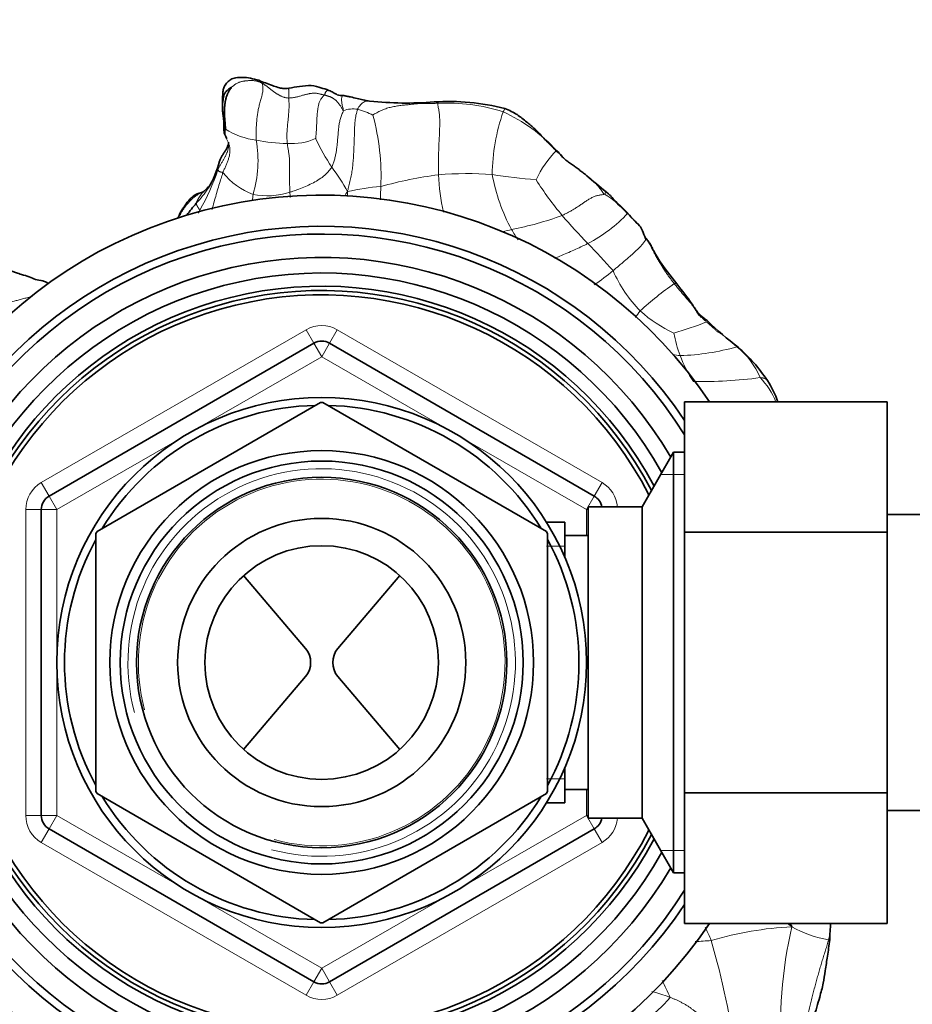
# Model space of a CAD drawing. Units: millimetres. Extents: x 0 to 1223, y 0 to 1451.
# Drawn here: x 518 to 576, y 1211 to 1274 of the extents above; entities that cross this region are included whole.
import ezdxf
from ezdxf import colors
from ezdxf.entities.mleader import LeaderData, LeaderLine
from ezdxf.math import Vec2, Vec3

# ---------------------------------------------------------------- set-up
doc = ezdxf.new("R2010")
doc.units = ezdxf.units.MM
doc.layers.add('DV2_Défaut', color=7, linetype='Continuous')
doc.layers.add('Défaut', color=7, linetype='Continuous')

# ---------------------------------------------------------------- blocks, each defined once
blk = doc.blocks.new('_DOT')
at = {"color": 0}
blk.add_line((0, 0), (-1, 0), dxfattribs=at)
at = {"color": 0, "const_width": 0.333}
blk.add_lwpolyline([(-0.1665, 0, 1), (0.1665, 0, 1)], format="xyb", close=True, dxfattribs=at)
blk = doc.blocks.new('SE1')
at = {"layer": 'DV2_Défaut', "color": 7, "linetype": 'Continuous', "lineweight": 35}
for p, q in [((531.444, 1266.489), (531.547, 1266.256)), ((560.488, 1256.814), (559.749, 1257.763)), ((520.196, 1243.183), (537.196, 1252.998)), ((538.196, 1252.998), (555.196, 1243.183)), ((523.271, 1240.917), (537.621, 1249.202)), ((537.771, 1249.202), (552.121, 1240.917)), ((560.996, 1249.225), (573.996, 1249.225)), ((560.996, 1240.874), (560.996, 1249.225)), ((573.996, 1240.874), (573.996, 1249.225)), ((560.287, 1246.002), (558.266, 1242.502)), ((560.287, 1219.002), (560.287, 1246.002)), ((560.996, 1246.002), (560.287, 1246.002)), ((519.696, 1222.687), (519.696, 1242.317)), ((554.796, 1222.502), (554.796, 1242.502)), ((558.266, 1242.502), (554.796, 1242.502)), ((558.266, 1222.502), (558.266, 1242.502)), ((591.996, 1242.002), (573.996, 1242.002)), ((553.296, 1241.502), (552.13, 1241.502)), ((553.296, 1239.283), (553.296, 1241.502)), ((523.196, 1224.217), (523.196, 1240.787)), ((552.196, 1240.787), (552.196, 1224.217)), ((554.796, 1240.652), (553.296, 1240.652)), ((560.996, 1240.874), (573.996, 1240.874)), ((560.996, 1224.131), (560.996, 1240.874)), ((573.996, 1224.131), (573.996, 1240.874)), ((532.686, 1238.084), (536.655, 1233.409)), ((542.706, 1238.084), (538.737, 1233.409)), ((536.655, 1231.596), (532.686, 1226.921)), ((538.737, 1231.596), (542.706, 1226.921)), ((553.296, 1223.502), (553.296, 1225.722)), ((553.296, 1224.352), (554.796, 1224.352)), ((537.621, 1215.803), (523.271, 1224.087)), ((552.121, 1224.087), (537.771, 1215.803)), ((560.996, 1224.131), (573.996, 1224.131)), ((560.996, 1215.759), (560.996, 1224.131)), ((573.996, 1215.759), (573.996, 1224.131)), ((552.13, 1223.502), (553.296, 1223.502)), ((573.996, 1223.002), (591.996, 1223.002)), ((554.796, 1222.502), (558.266, 1222.502)), ((558.266, 1222.502), (560.287, 1219.002)), ((537.196, 1212.006), (520.196, 1221.821)), ((555.196, 1221.821), (538.196, 1212.006)), ((560.287, 1219.002), (560.996, 1219.002)), ((560.996, 1215.759), (573.996, 1215.759))]:
    blk.add_line(p, q, dxfattribs=at)
at = {"layer": 'DV2_Défaut', "color": 7, "linetype": 'Continuous', "lineweight": 18}
for p, q in [((519.696, 1244.049), (536.696, 1253.864)), ((537.196, 1252.998), (536.696, 1253.864)), ((538.696, 1253.864), (538.196, 1252.998)), ((538.696, 1253.864), (555.696, 1244.049)), ((537.196, 1252.998), (537.696, 1252.132)), ((538.196, 1252.998), (537.696, 1252.132)), ((537.696, 1252.132), (529.701, 1247.516)), ((545.691, 1247.516), (537.696, 1252.132)), ((528.691, 1246.933), (520.696, 1242.317)), ((554.696, 1242.317), (546.701, 1246.933)), ((559.454, 1244.561), (560.996, 1244.561)), ((520.196, 1243.183), (519.696, 1244.049)), ((555.696, 1244.049), (555.196, 1243.183)), ((520.196, 1243.183), (520.696, 1242.317)), ((554.696, 1242.317), (555.196, 1243.183)), ((518.696, 1222.687), (518.696, 1242.317)), ((519.696, 1242.317), (518.696, 1242.317)), ((519.696, 1242.317), (520.696, 1242.317)), ((520.696, 1242.317), (520.696, 1233.086)), ((554.696, 1240.652), (554.696, 1242.317)), ((554.696, 1242.317), (554.796, 1242.317)), ((553.296, 1239.969), (552.13, 1239.969)), ((520.696, 1231.919), (520.696, 1222.687)), ((553.296, 1225.036), (552.13, 1225.036)), ((554.696, 1222.687), (554.696, 1224.352)), ((519.696, 1222.687), (518.696, 1222.687)), ((519.696, 1222.687), (520.696, 1222.687)), ((520.196, 1221.821), (520.696, 1222.687)), ((520.696, 1222.687), (528.691, 1218.072)), ((546.701, 1218.072), (554.696, 1222.687)), ((554.696, 1222.687), (555.196, 1221.821)), ((554.696, 1222.687), (554.796, 1222.687)), ((520.196, 1221.821), (519.696, 1220.955)), ((555.696, 1220.955), (555.196, 1221.821)), ((536.696, 1211.14), (519.696, 1220.955)), ((555.696, 1220.955), (538.696, 1211.14)), ((559.454, 1220.444), (560.996, 1220.444)), ((529.701, 1217.488), (537.696, 1212.872)), ((537.696, 1212.872), (545.691, 1217.488)), ((537.696, 1212.872), (537.196, 1212.006)), ((537.696, 1212.872), (538.196, 1212.006)), ((537.196, 1212.006), (536.696, 1211.14)), ((538.696, 1211.14), (538.196, 1212.006))]:
    blk.add_line(p, q, dxfattribs=at)
at = {"layer": 'DV2_Défaut', "color": 7, "linetype": 'Continuous', "lineweight": 35}
for radius in [17.01, 13.6, 12.932, 11.888, 9.25, 7.5]:
    blk.add_circle((537.696, 1232.502), radius, dxfattribs=at)
for centre, radius, start, end in [((543.13, 1291.065), 22.652, 264.03362, 274.50989), ((545.864, 1253.842), 14.671, 75.84916, 93.72552), ((515.86, 1259.314), 17.154, 23.46004, 23.86953), ((531.352, 1265.853), 0.354, 340.49454, 7.19028), ((563.558, 1261.039), 11.624, 158.08316, 158.28213), ((550.545, 1262.685), 3.462, 41.79713, 49.90331), ((525.435, 1266.056), 5.859, 328.0375, 346.454), ((570.039, 1280.785), 22.911, 228.03182, 232.07615), ((529.71, 1263.323), 0.712, 291.79123, 319.58378), ((537.696, 1232.502), 30, 33.87815, 326.07514), ((547.118, 1247.214), 22.877, 139.80116, 142.24738), ((597.452, 1299.057), 55.063, 223.27448, 224.38972), ((537.696, 1232.502), 28, 33.68051, 326.31949), ((556.104, 1259.166), 2.426, 25.71942, 34.4526), ((537.696, 1232.502), 27.5, 32.08374, 327.91626), ((563.038, 1261.896), 5.035, 199.45082, 205.51729), ((556.802, 1258.127), 2.329, 23.10682, 43.40084), ((570.314, 1265.311), 12.985, 208.87451, 215.54332), ((537.696, 1232.502), 26, 30.47182, 329.52818), ((537.696, 1232.502), 25, 29.16512, 330.83488), ((537.696, 1232.502), 24.154, 27.95929, 332.04071), ((537.696, 1232.502), 23.876, 27.54044, 332.45956), ((537.696, 1232.502), 23.6, 27.1138, 332.8862), ((579.679, 1272.492), 24.951, 226.38127, 232.31881), ((537.696, 1252.132), 1, 60, 120), ((557.278, 1244.548), 10.876, 33.81874, 48.90621), ((561.742, 1247.566), 5.488, 17.6546, 33.5805), ((537.696, 1232.502), 16.51, 91.43265, 148.56735), ((537.696, 1232.502), 16.7, 89.74253, 90.25747), ((537.696, 1232.502), 16.51, 31.43265, 88.56735), ((520.696, 1242.317), 1, 120, 180), ((554.696, 1242.317), 1, 10.66378, 60), ((537.696, 1232.502), 16.7, 149.74253, 150.25747), ((537.696, 1232.502), 16.7, 29.74253, 30.25747), ((537.696, 1232.502), 16.51, 151.43265, 208.56735), ((537.696, 1232.502), 16.51, 0, 28.56735), ((535.587, 1232.502), 1.401, 319.66686, 40.33314), ((539.804, 1232.502), 1.401, 139.66686, 220.33314), ((537.696, 1232.502), 16.51, 331.43265, 0), ((537.696, 1232.502), 16.7, 209.74253, 210.25747), ((537.696, 1232.502), 16.7, 329.74253, 330.25747), ((537.696, 1232.502), 16.51, 211.43265, 268.56735), ((537.696, 1232.502), 16.51, 271.43265, 328.56735), ((520.696, 1222.687), 1, 180, 240), ((554.696, 1222.687), 1, 300, 349.33622), ((537.696, 1232.502), 16.7, 269.74253, 270.25747), ((575.681, 1219.693), 8.835, 206.56879, 208.01526), ((577.781, 1214.725), 7.468, 171.99174, 180.01703), ((537.696, 1212.872), 1, 240, 300)]:
    blk.add_arc(centre, radius, start, end, dxfattribs=at)
at = {"layer": 'DV2_Défaut', "color": 7, "linetype": 'Continuous', "lineweight": 18}
for centre, radius, start, end in [((539.707, 1266.322), 1.715, 80.01568, 111.23115), ((538.799, 1263.449), 4.719, 62.41311, 75.20031), ((545.708, 1256.195), 12.215, 72.64901, 92.74716), ((561.315, 1263.684), 12.67, 160.78361, 179.37998), ((544.683, 1257.801), 11.084, 43.12044, 65.09607), ((556.004, 1265.082), 7.201, 155.49824, 157.37458), ((526.484, 1263.705), 15.022, 357.51938, 15.15104), ((534.18, 1271.068), 5.09, 238.4001, 262.28165), ((526.065, 1264.724), 7.544, 343.20328, 9.92816), ((535.74, 1277.974), 12.158, 259.36313, 268.78586), ((535.785, 1269.528), 3.722, 265.34103, 294.12255), ((551.732, 1273.026), 15.988, 205.54741, 213.11782), ((557.871, 1260.417), 7.112, 135.77825, 154.3948), ((532.524, 1264.16), 1.488, 159.39669, 181.4043), ((515.538, 1269.545), 16.42, 330.81078, 340.72231), ((531.078, 1258.504), 9.286, 27.04683, 38.55086), ((534.886, 1266.775), 4.523, 218.67983, 249.2985), ((548.62, 1237.484), 26.546, 97.41069, 105.57566), ((547.004, 1242.062), 21.821, 85.68425, 94.75085), ((560.283, 1264.576), 15.106, 182.91495, 192.06672), ((555.753, 1312.135), 48.834, 261.63101, 264.95282), ((560.122, 1265.883), 11.659, 190.18262, 208.63617), ((570.399, 1275.603), 22.483, 212.59692, 219.84592), ((525.435, 1266.056), 5.859, 315.9142, 328.0375), ((542.371, 1250.181), 12.904, 93.90553, 103.54624), ((518.694, 1263.724), 14.641, 353.84499, 355.37589), ((534.189, 1267.288), 4.829, 259.24341, 287.65969), ((588.758, 1265.426), 53.175, 182.95348, 183.32156), ((521.19, 1262.129), 18.169, 0.95624, 1.88438), ((553.376, 1257.967), 5.212, 40.30912, 61.72305), ((567.343, 1255.27), 13.602, 146.83077, 147.63793), ((524.733, 1264.048), 5.72, 331.88175, 333.96305), ((545.746, 1281.501), 21.607, 281.05261, 290.00227), ((585.483, 1289.103), 42.72, 220.78541, 224.05772), ((550.3, 1267.994), 9.695, 297.53587, 316.65011), ((540.083, 1298.775), 39.71, 283.44325, 284.29563), ((561.547, 1267.178), 13.539, 210.55748, 213.90384), ((511.74, 1217.754), 59.89, 41.77722, 44.05297), ((547.284, 1268.558), 14.213, 303.83131, 309.90502), ((564.434, 1261.193), 8.777, 203.77778, 224.26055), ((570.995, 1241.274), 18.85, 124.43848, 132.96454), ((564.193, 1250.294), 7.703, 141.70284, 145.64783), ((563.803, 1261.32), 8.431, 227.87295, 245.45915), ((537.696, 1252.132), 2, 60, 120), ((553.806, 1276.383), 23.642, 285.94783, 291.32012), ((568.093, 1251.056), 6.56, 149.06589, 149.86994), ((568.558, 1255.205), 8.401, 190.65701, 200.93182), ((560.3, 1266.921), 14.723, 271.5988, 285.97189), ((561.208, 1248.846), 5.025, 22.73646, 51.27183), ((562.194, 1265.225), 13.105, 261.36269, 263.50147), ((567.817, 1254.761), 7.551, 199.79175, 214.00921), ((562.098, 1277.956), 27.424, 268.87036, 277.84854), ((562.397, 1247.434), 4.809, 22.0042, 44.23531), ((537.696, 1232.502), 12.438, 255, 195), ((520.696, 1242.317), 2, 120, 180), ((537.696, 1232.502), 11.77, 255, 195), ((554.696, 1242.317), 2, 5.30875, 60), ((520.696, 1222.687), 2, 180, 240), ((554.696, 1222.687), 2, 300, 354.69125), ((569.079, 1192.89), 22.685, 93.02539, 106.32983), ((596.537, 1208.976), 29.399, 167.09251, 183.81625), ((547.228, 1187.404), 34.905, 53.72332, 54.32055), ((571.402, 1221.684), 7.079, 240.17316, 260.55487), ((561.231, 1229.946), 15.357, 271.62788, 275.48881), ((507.163, 1198.664), 57.795, 8.37821, 16.06727), ((575.484, 1218.765), 17.258, 202.72338, 206.6754), ((537.696, 1212.872), 2, 240, 300), ((555.366, 1214.691), 5.963, 294.86945, 321.96031)]:
    blk.add_arc(centre, radius, start, end, dxfattribs=at)
at = {"layer": 'DV2_Défaut', "color": 7, "linetype": 'Continuous', "lineweight": 35}
for points, knots in [([(533.664, 1269.872), (533.284, 1269.977), (532.838, 1270.084), (532.264, 1270.055), (532.016, 1270.003), (531.825, 1269.914), (531.624, 1269.743), (531.449, 1269.527), (531.357, 1269.261), (531.337, 1268.832), (531.324, 1268.516), (531.323, 1268.242)], [0, 0, 0, 0, 0.303163, 0.413352, 0.459408, 0.500879, 0.573939, 0.656579, 0.719445, 0.798958, 1, 1, 1, 1]), ([(535.584, 1269.365), (535.445, 1269.352), (535.228, 1269.334), (534.845, 1269.426), (534.288, 1269.615), (533.945, 1269.751), (533.664, 1269.872)], [0, 0, 0, 0, 0.148226, 0.268969, 0.451927, 1, 1, 1, 1]), ([(531.909, 1269.43), (531.902, 1269.431), (531.831, 1269.381), (531.742, 1269.321), (531.66, 1269.259), (531.587, 1269.192), (531.525, 1269.118), (531.474, 1269.037), (531.435, 1268.953), (531.406, 1268.866), (531.387, 1268.779), (531.374, 1268.691), (531.361, 1268.602), (531.349, 1268.513), (531.337, 1268.423), (531.328, 1268.336), (531.325, 1268.28), (531.323, 1268.252)], [0, 0, 0, 0, 0.066992, 0.133983, 0.200975, 0.267966, 0.334958, 0.401949, 0.468941, 0.535932, 0.602924, 0.669915, 0.736907, 0.803899, 0.87089, 0.937882, 1, 1, 1, 1]), ([(538.158, 1269.225), (537.984, 1269.292), (537.688, 1269.386), (537.072, 1269.571), (536.288, 1269.495), (535.836, 1269.414), (535.584, 1269.365)], [0, 0, 0, 0, 0.284316, 0.542563, 0.787367, 1, 1, 1, 1]), ([(539.08, 1268.898), (539.057, 1268.897), (539.02, 1268.897), (538.96, 1268.884), (538.865, 1268.897), (538.679, 1268.936), (538.471, 1269.083), (538.265, 1269.174), (538.158, 1269.225)], [0, 0, 0, 0, 0.087307, 0.157617, 0.281856, 0.499832, 0.777499, 1, 1, 1, 1]), ([(540.775, 1268.535), (540.477, 1268.594), (540.078, 1268.665), (539.608, 1268.805), (539.352, 1268.837), (539.217, 1268.87), (539.145, 1268.885), (539.102, 1268.894), (539.089, 1268.896), (539.08, 1268.898)], [0, 0, 0, 0, 0.43653, 0.696671, 0.842487, 0.91944, 0.958747, 0.978731, 1, 1, 1, 1]), ([(531.323, 1268.242), (531.324, 1268.113), (531.326, 1267.93), (531.367, 1267.608), (531.419, 1267.262), (531.423, 1266.925), (531.407, 1266.653), (531.432, 1266.551), (531.446, 1266.498)], [0, 0, 0, 0, 0.207238, 0.351204, 0.573324, 0.820269, 0.916686, 1, 1, 1, 1]), ([(552.775, 1265.334), (552.639, 1265.464), (552.34, 1265.751), (551.877, 1266.237), (551.375, 1266.789), (550.847, 1267.193), (550.22, 1267.724), (549.746, 1267.935), (549.451, 1268.068)], [0, 0, 0, 0, 0.135252, 0.347876, 0.481248, 0.635794, 0.807817, 1, 1, 1, 1]), ([(531.132, 1264.684), (531.143, 1264.716), (531.172, 1264.779), (531.217, 1264.872), (531.263, 1264.963), (531.312, 1265.053), (531.366, 1265.139), (531.424, 1265.221), (531.482, 1265.301), (531.536, 1265.383), (531.584, 1265.466), (531.625, 1265.551), (531.659, 1265.636), (531.677, 1265.699), (531.685, 1265.733), (531.687, 1265.738)], [0, 0, 0, 0, 0.08216, 0.164319, 0.246479, 0.328638, 0.410798, 0.492957, 0.575117, 0.657276, 0.739436, 0.821595, 0.903755, 0.985914, 1, 1, 1, 1]), ([(554.718, 1263.751), (554.709, 1263.758), (554.66, 1263.796), (554.573, 1263.864), (554.454, 1263.955), (554.336, 1264.047), (554.218, 1264.139), (554.1, 1264.23), (553.98, 1264.319), (553.858, 1264.404), (553.733, 1264.484), (553.608, 1264.565), (553.488, 1264.65), (553.374, 1264.742), (553.267, 1264.842), (553.166, 1264.948), (553.069, 1265.056), (552.971, 1265.164), (552.873, 1265.271), (552.807, 1265.342), (552.774, 1265.377)], [0, 0, 0, 0, 0.013476, 0.071507, 0.129538, 0.187569, 0.2456, 0.30363, 0.361661, 0.419692, 0.477723, 0.535754, 0.593784, 0.651815, 0.709846, 0.767877, 0.825908, 0.883938, 0.941969, 1, 1, 1, 1]), ([(530.414, 1263.045), (530.373, 1262.99), (530.315, 1262.913), (530.283, 1262.856), (530.282, 1262.852), (530.282, 1262.852)], [0, 0, 0, 0, 0.535724, 0.946267, 1, 1, 1, 1]), ([(529.975, 1262.663), (529.782, 1262.609), (529.478, 1262.516), (529.115, 1262.125), (528.934, 1261.862), (528.815, 1261.691), (528.653, 1261.439), (528.546, 1261.219), (528.478, 1261.061), (528.471, 1261.042)], [0, 0, 0, 0, 0.2867765, 0.5206159, 0.6373126, 0.6970646, 0.769556, 0.9726742, 1, 1, 1, 1]), ([(557.363, 1261.312), (557.064, 1261.587), (556.705, 1261.908), (556.326, 1262.372), (556.145, 1262.558), (556.037, 1262.65), (555.987, 1262.689), (555.958, 1262.712)], [0, 0, 0, 0, 0.559278, 0.794341, 0.900308, 0.95032, 1, 1, 1, 1]), ([(558.457, 1259.808), (558.479, 1259.776), (558.532, 1259.711), (558.609, 1259.614), (558.685, 1259.515), (558.755, 1259.413), (558.819, 1259.305), (558.876, 1259.193), (558.916, 1259.106), (558.937, 1259.057), (558.941, 1259.047)], [0, 0, 0, 0, 0.137605, 0.275209, 0.412814, 0.550419, 0.688023, 0.825628, 0.963233, 1, 1, 1, 1]), ([(520.157, 1256.828), (520.141, 1256.84), (520.093, 1256.874), (519.969, 1256.943), (519.689, 1257.031), (519.309, 1257.075), (518.941, 1257.257), (518.476, 1257.391), (518.127, 1257.505), (517.852, 1257.601), (517.633, 1257.681), (517.444, 1257.75), (517.325, 1257.807), (517.253, 1257.843), (517.211, 1257.862), (517.187, 1257.873)], [0, 0, 0, 0, 0.015598, 0.046379, 0.11696, 0.279793, 0.440291, 0.597894, 0.700192, 0.771626, 0.8545, 0.922044, 0.960005, 0.97971, 1, 1, 1, 1]), ([(562.466, 1254.429), (562.398, 1254.481), (562.296, 1254.562), (562.103, 1254.708), (561.806, 1254.99), (561.318, 1255.783), (560.857, 1256.337), (560.488, 1256.814)], [0, 0, 0, 0, 0.087746, 0.157273, 0.280661, 0.503115, 1, 1, 1, 1]), ([(567.956, 1207.652), (568.161, 1207.883), (568.435, 1208.199), (568.762, 1208.702), (569.013, 1209.19), (569.284, 1209.715), (569.49, 1210.37), (569.692, 1211.113), (569.904, 1211.875), (570.029, 1212.771), (570.184, 1213.707), (570.263, 1214.328), (570.314, 1214.722)], [0, 0, 0, 0, 0.117252, 0.188119, 0.238723, 0.330478, 0.418698, 0.503906, 0.622689, 0.727426, 0.853699, 1, 1, 1, 1])]:
    blk.add_open_spline(points, degree=3, knots=knots, dxfattribs=at)
at = {"layer": 'DV2_Défaut', "color": 7, "linetype": 'Continuous', "lineweight": 18}
for points in [[(531.909, 1269.43), (531.924, 1269.444), (531.965, 1269.476), (532.028, 1269.525), (532.092, 1269.572), (532.159, 1269.617), (532.228, 1269.66), (532.298, 1269.699), (532.369, 1269.734), (532.441, 1269.763), (532.514, 1269.785), (532.588, 1269.801), (532.661, 1269.814), (532.734, 1269.825), (532.807, 1269.834), (532.881, 1269.843), (532.954, 1269.849), (533.028, 1269.854), (533.101, 1269.857), (533.175, 1269.857), (533.248, 1269.856), (533.321, 1269.852), (533.394, 1269.845), (533.466, 1269.835), (533.536, 1269.821), (533.605, 1269.803), (533.671, 1269.78), (533.736, 1269.753), (533.8, 1269.724), (533.841, 1269.703), (533.861, 1269.692)], [(533.496, 1266.024), (533.494, 1266.069), (533.492, 1266.159), (533.49, 1266.292), (533.489, 1266.426), (533.489, 1266.559), (533.491, 1266.692), (533.496, 1266.825), (533.502, 1266.958), (533.511, 1267.092), (533.521, 1267.227), (533.534, 1267.362), (533.549, 1267.499), (533.567, 1267.637), (533.588, 1267.776), (533.612, 1267.918), (533.64, 1268.061), (533.673, 1268.205), (533.71, 1268.351), (533.751, 1268.497), (533.792, 1268.643), (533.832, 1268.788), (533.868, 1268.931), (533.897, 1269.07), (533.919, 1269.201), (533.929, 1269.322), (533.926, 1269.43), (533.913, 1269.526), (533.891, 1269.614), (533.873, 1269.668), (533.861, 1269.692)], [(533.861, 1269.692), (533.88, 1269.681), (533.918, 1269.658), (533.973, 1269.623), (534.028, 1269.588), (534.083, 1269.551), (534.137, 1269.514), (534.191, 1269.475), (534.244, 1269.435), (534.298, 1269.394), (534.352, 1269.35), (534.406, 1269.307), (534.461, 1269.263), (534.517, 1269.22), (534.573, 1269.177), (534.631, 1269.135), (534.69, 1269.093), (534.75, 1269.052), (534.811, 1269.012), (534.874, 1268.973), (534.938, 1268.936), (535.003, 1268.9), (535.07, 1268.866), (535.139, 1268.835), (535.209, 1268.806), (535.281, 1268.781), (535.355, 1268.761), (535.43, 1268.747), (535.505, 1268.738), (535.556, 1268.734), (535.582, 1268.735)], [(535.582, 1268.735), (535.583, 1268.706), (535.585, 1268.648), (535.59, 1268.56), (535.595, 1268.468), (535.6, 1268.374), (535.603, 1268.279), (535.602, 1268.183), (535.598, 1268.087), (535.592, 1267.99), (535.585, 1267.893), (535.578, 1267.795), (535.571, 1267.697), (535.563, 1267.598), (535.555, 1267.497), (535.545, 1267.393), (535.534, 1267.287), (535.522, 1267.179), (535.511, 1267.069), (535.501, 1266.958), (535.492, 1266.847), (535.483, 1266.735), (535.475, 1266.622), (535.468, 1266.507), (535.464, 1266.392), (535.463, 1266.276), (535.465, 1266.161), (535.469, 1266.046), (535.474, 1265.932), (535.478, 1265.856), (535.483, 1265.818)], [(535.582, 1268.735), (535.623, 1268.736), (535.705, 1268.741), (535.825, 1268.753), (535.941, 1268.771), (536.054, 1268.794), (536.162, 1268.821), (536.267, 1268.849), (536.37, 1268.88), (536.47, 1268.909), (536.568, 1268.937), (536.662, 1268.962), (536.753, 1268.982), (536.84, 1269), (536.924, 1269.017), (537.005, 1269.03), (537.082, 1269.039), (537.158, 1269.044), (537.232, 1269.046), (537.304, 1269.045), (537.373, 1269.039), (537.44, 1269.029), (537.504, 1269.015), (537.566, 1268.999), (537.625, 1268.985), (537.681, 1268.971), (537.732, 1268.959), (537.781, 1268.948), (537.827, 1268.939), (537.856, 1268.934), (537.871, 1268.93)], [(537.306, 1266.131), (537.309, 1266.149), (537.315, 1266.22), (537.326, 1266.326), (537.336, 1266.432), (537.346, 1266.538), (537.354, 1266.644), (537.361, 1266.75), (537.366, 1266.856), (537.37, 1266.963), (537.374, 1267.069), (537.377, 1267.176), (537.38, 1267.283), (537.385, 1267.389), (537.392, 1267.496), (537.4, 1267.602), (537.41, 1267.708), (537.421, 1267.814), (537.433, 1267.92), (537.446, 1268.026), (537.462, 1268.131), (537.482, 1268.235), (537.506, 1268.338), (537.537, 1268.439), (537.575, 1268.537), (537.62, 1268.63), (537.675, 1268.716), (537.738, 1268.795), (537.808, 1268.868), (537.858, 1268.913), (537.871, 1268.93)], [(537.871, 1268.93), (537.886, 1268.927), (537.915, 1268.916), (537.958, 1268.901), (538, 1268.887), (538.041, 1268.873), (538.081, 1268.861), (538.12, 1268.85), (538.157, 1268.84), (538.194, 1268.83), (538.231, 1268.818), (538.27, 1268.804), (538.31, 1268.787), (538.352, 1268.765), (538.395, 1268.739), (538.439, 1268.711), (538.484, 1268.68), (538.529, 1268.646), (538.576, 1268.609), (538.624, 1268.568), (538.671, 1268.523), (538.717, 1268.474), (538.762, 1268.421), (538.805, 1268.363), (538.849, 1268.301), (538.894, 1268.231), (538.94, 1268.156), (538.987, 1268.075), (539.036, 1267.992), (539.07, 1267.936), (539.086, 1267.921)], [(538.341, 1264.291), (538.36, 1264.324), (538.39, 1264.403), (538.434, 1264.522), (538.477, 1264.642), (538.516, 1264.764), (538.549, 1264.889), (538.579, 1265.017), (538.604, 1265.147), (538.627, 1265.279), (538.647, 1265.412), (538.665, 1265.545), (538.68, 1265.68), (538.694, 1265.815), (538.707, 1265.951), (538.72, 1266.086), (538.732, 1266.222), (538.743, 1266.358), (538.754, 1266.494), (538.767, 1266.63), (538.781, 1266.766), (538.797, 1266.901), (538.815, 1267.036), (538.838, 1267.169), (538.865, 1267.301), (538.9, 1267.43), (538.941, 1267.556), (538.99, 1267.679), (539.044, 1267.801), (539.083, 1267.881), (539.086, 1267.921)], [(540.004, 1268.011), (539.979, 1267.953), (539.944, 1267.829), (539.896, 1267.642), (539.858, 1267.451), (539.833, 1267.259), (539.819, 1267.065), (539.812, 1266.872), (539.807, 1266.679), (539.802, 1266.486), (539.795, 1266.294), (539.788, 1266.102), (539.78, 1265.91), (539.773, 1265.718), (539.766, 1265.527), (539.757, 1265.335), (539.747, 1265.144), (539.735, 1264.954), (539.721, 1264.764), (539.704, 1264.574), (539.686, 1264.385), (539.664, 1264.197), (539.638, 1264.011), (539.608, 1263.826), (539.572, 1263.642), (539.532, 1263.461), (539.49, 1263.28), (539.445, 1263.099), (539.4, 1262.918), (539.369, 1262.798), (539.349, 1262.726)], [(540.984, 1267.632), (541.003, 1267.653), (541.093, 1267.711), (541.229, 1267.794), (541.368, 1267.869), (541.51, 1267.936), (541.656, 1267.995), (541.803, 1268.05), (541.952, 1268.098), (542.102, 1268.139), (542.252, 1268.173), (542.403, 1268.202), (542.555, 1268.228), (542.706, 1268.25), (542.858, 1268.269), (543.01, 1268.286), (543.162, 1268.301), (543.315, 1268.316), (543.468, 1268.332), (543.621, 1268.349), (543.774, 1268.365), (543.927, 1268.38), (544.079, 1268.389), (544.228, 1268.393), (544.376, 1268.391), (544.524, 1268.389), (544.672, 1268.388), (544.822, 1268.39), (544.972, 1268.393), (545.073, 1268.396), (545.123, 1268.396)], [(545.123, 1268.396), (545.141, 1268.36), (545.158, 1268.27), (545.183, 1268.131), (545.207, 1267.99), (545.23, 1267.847), (545.25, 1267.699), (545.264, 1267.543), (545.272, 1267.382), (545.275, 1267.216), (545.275, 1267.048), (545.272, 1266.879), (545.268, 1266.709), (545.262, 1266.539), (545.254, 1266.369), (545.245, 1266.199), (545.234, 1266.028), (545.224, 1265.858), (545.216, 1265.687), (545.21, 1265.517), (545.206, 1265.346), (545.203, 1265.175), (545.201, 1265.005), (545.2, 1264.834), (545.198, 1264.663), (545.196, 1264.492), (545.194, 1264.321), (545.193, 1264.15), (545.194, 1263.979), (545.194, 1263.865), (545.196, 1263.808)], [(531.355, 1263.948), (531.369, 1263.985), (531.399, 1264.057), (531.444, 1264.166), (531.49, 1264.273), (531.536, 1264.381), (531.582, 1264.488), (531.626, 1264.595), (531.668, 1264.702), (531.706, 1264.808), (531.74, 1264.914), (531.768, 1265.02), (531.789, 1265.124), (531.802, 1265.229), (531.809, 1265.332), (531.807, 1265.433), (531.798, 1265.533), (531.783, 1265.629), (531.759, 1265.723), (531.728, 1265.813), (531.692, 1265.9), (531.653, 1265.987), (531.613, 1266.072), (531.574, 1266.158), (531.54, 1266.246), (531.515, 1266.337), (531.503, 1266.432), (531.501, 1266.531), (531.506, 1266.631), (531.512, 1266.699), (531.513, 1266.733)], [(535.654, 1262.686), (535.652, 1262.723), (535.65, 1262.797), (535.646, 1262.908), (535.642, 1263.019), (535.639, 1263.13), (535.636, 1263.241), (535.633, 1263.352), (535.631, 1263.462), (535.628, 1263.573), (535.625, 1263.684), (535.622, 1263.796), (535.62, 1263.907), (535.62, 1264.017), (535.622, 1264.127), (535.626, 1264.237), (535.629, 1264.347), (535.632, 1264.457), (535.634, 1264.568), (535.633, 1264.68), (535.629, 1264.793), (535.621, 1264.906), (535.609, 1265.021), (535.593, 1265.135), (535.575, 1265.25), (535.556, 1265.365), (535.539, 1265.479), (535.521, 1265.592), (535.502, 1265.705), (535.487, 1265.781), (535.483, 1265.818)], [(555.845, 1262.557), (555.825, 1262.543), (555.758, 1262.535), (555.657, 1262.522), (555.554, 1262.507), (555.45, 1262.488), (555.347, 1262.464), (555.246, 1262.432), (555.147, 1262.39), (555.05, 1262.342), (554.953, 1262.29), (554.856, 1262.236), (554.76, 1262.179), (554.665, 1262.119), (554.573, 1262.057), (554.481, 1261.993), (554.389, 1261.93), (554.296, 1261.867), (554.204, 1261.804), (554.11, 1261.743), (554.016, 1261.683), (553.922, 1261.622), (553.827, 1261.563), (553.732, 1261.505), (553.635, 1261.45), (553.536, 1261.398), (553.437, 1261.347), (553.337, 1261.296), (553.237, 1261.246), (553.171, 1261.212), (553.137, 1261.197)], [(529.644, 1261.98), (529.642, 1261.972), (529.644, 1261.965), (529.646, 1261.953), (529.649, 1261.942), (529.651, 1261.93), (529.654, 1261.918), (529.658, 1261.906), (529.662, 1261.894), (529.667, 1261.881), (529.673, 1261.868), (529.679, 1261.854), (529.685, 1261.84), (529.692, 1261.826), (529.7, 1261.811), (529.708, 1261.796), (529.717, 1261.78), (529.726, 1261.764), (529.736, 1261.748), (529.747, 1261.731), (529.758, 1261.713), (529.769, 1261.695), (529.78, 1261.677), (529.792, 1261.657), (529.804, 1261.638), (529.817, 1261.618), (529.831, 1261.598), (529.845, 1261.578), (529.859, 1261.558), (529.868, 1261.544), (529.873, 1261.537)], [(562.401, 1254.359), (562.374, 1254.384), (562.33, 1254.431), (562.261, 1254.496), (562.19, 1254.557), (562.116, 1254.616), (562.039, 1254.675), (561.963, 1254.743), (561.89, 1254.822), (561.822, 1254.914), (561.759, 1255.014), (561.699, 1255.119), (561.638, 1255.225), (561.573, 1255.327), (561.504, 1255.425), (561.43, 1255.517), (561.354, 1255.608), (561.277, 1255.698), (561.2, 1255.788), (561.121, 1255.877), (561.042, 1255.967), (560.962, 1256.057), (560.883, 1256.15), (560.804, 1256.243), (560.725, 1256.337), (560.646, 1256.431), (560.567, 1256.526), (560.489, 1256.623), (560.412, 1256.721), (560.361, 1256.787), (560.335, 1256.82)], [(562.401, 1254.359), (562.421, 1254.342), (562.469, 1254.304), (562.541, 1254.246), (562.612, 1254.186), (562.681, 1254.125), (562.75, 1254.063), (562.818, 1253.999), (562.884, 1253.934), (562.95, 1253.869), (563.017, 1253.807), (563.086, 1253.75), (563.159, 1253.701), (563.234, 1253.656), (563.31, 1253.613), (563.386, 1253.569), (563.46, 1253.521), (563.532, 1253.467), (563.601, 1253.41), (563.668, 1253.35), (563.736, 1253.291), (563.804, 1253.232), (563.873, 1253.175), (563.942, 1253.118), (564.011, 1253.059), (564.078, 1252.999), (564.145, 1252.939), (564.212, 1252.879), (564.282, 1252.822), (564.329, 1252.785), (564.352, 1252.766)], [(564.341, 1207.085), (564.295, 1207.137), (564.21, 1207.251), (564.08, 1207.423), (563.946, 1207.593), (563.809, 1207.762), (563.67, 1207.93), (563.532, 1208.099), (563.394, 1208.268), (563.257, 1208.438), (563.121, 1208.608), (562.985, 1208.777), (562.846, 1208.943), (562.706, 1209.107), (562.563, 1209.268), (562.417, 1209.425), (562.268, 1209.579), (562.115, 1209.728), (561.959, 1209.87), (561.798, 1210.006), (561.635, 1210.136), (561.47, 1210.26), (561.302, 1210.379), (561.132, 1210.491), (560.959, 1210.595), (560.782, 1210.691), (560.603, 1210.78), (560.423, 1210.864), (560.243, 1210.943), (560.123, 1210.994), (560.062, 1211.017)]]:
    blk.add_open_spline(points, degree=3, dxfattribs=at)
for points, knots in [([(533.861, 1269.692), (533.851, 1269.713), (533.825, 1269.748), (533.784, 1269.797), (533.739, 1269.836), (533.7, 1269.86), (533.675, 1269.869), (533.666, 1269.872)], [0, 0, 0, 0, 0.219125, 0.438249, 0.657374, 0.876499, 1, 1, 1, 1]), ([(535.582, 1269.364), (535.581, 1269.364), (535.579, 1269.361), (535.577, 1269.354), (535.575, 1269.337), (535.575, 1269.312), (535.576, 1269.279), (535.578, 1269.238), (535.58, 1269.188), (535.581, 1269.129), (535.581, 1269.061), (535.58, 1268.985), (535.58, 1268.905), (535.58, 1268.82), (535.581, 1268.763), (535.582, 1268.735)], [0, 0, 0, 0, 0.034049, 0.114545, 0.195041, 0.275537, 0.356033, 0.436529, 0.517025, 0.59752, 0.678016, 0.758512, 0.839008, 0.919504, 1, 1, 1, 1]), ([(537.871, 1268.93), (537.887, 1268.951), (537.896, 1268.982), (537.911, 1269.028), (537.928, 1269.073), (537.949, 1269.115), (537.978, 1269.152), (538.013, 1269.186), (538.051, 1269.212), (538.091, 1269.228), (538.127, 1269.232), (538.149, 1269.228), (538.158, 1269.225)], [0, 0, 0, 0, 0.102043, 0.204086, 0.306128, 0.408171, 0.510214, 0.612257, 0.7143, 0.816342, 0.918385, 1, 1, 1, 1]), ([(539.086, 1267.921), (539.09, 1267.967), (539.065, 1268.057), (539.031, 1268.191), (539.004, 1268.319), (538.985, 1268.439), (538.975, 1268.55), (538.974, 1268.651), (538.981, 1268.741), (538.996, 1268.818), (539.02, 1268.873), (539.049, 1268.897), (539.07, 1268.899), (539.08, 1268.898)], [0, 0, 0, 0, 0.092899, 0.185799, 0.278698, 0.371598, 0.464497, 0.557397, 0.650296, 0.743196, 0.836095, 0.928994, 1, 1, 1, 1]), ([(540.775, 1268.535), (540.77, 1268.536), (540.727, 1268.543), (540.643, 1268.547), (540.524, 1268.529), (540.406, 1268.483), (540.291, 1268.405), (540.184, 1268.297), (540.087, 1268.163), (540.027, 1268.064), (540.004, 1268.011)], [0, 0, 0, 0, 0.016604, 0.157089, 0.297574, 0.438059, 0.578544, 0.71903, 0.859515, 1, 1, 1, 1]), ([(545.123, 1268.396), (545.11, 1268.422), (545.064, 1268.454), (544.994, 1268.483), (544.942, 1268.486), (544.914, 1268.483), (544.91, 1268.482)], [0, 0, 0, 0, 0.317613, 0.635226, 0.952839, 1, 1, 1, 1]), ([(531.532, 1266.321), (531.54, 1266.303), (531.562, 1266.254), (531.589, 1266.195), (531.605, 1266.159), (531.609, 1266.148)], [0, 0, 0, 0, 0.407056, 0.814112, 1, 1, 1, 1]), ([(531.703, 1265.895), (531.704, 1265.892), (531.711, 1265.863), (531.718, 1265.808), (531.721, 1265.729), (531.718, 1265.649), (531.711, 1265.569), (531.699, 1265.489), (531.68, 1265.409), (531.656, 1265.329), (531.627, 1265.249), (531.591, 1265.17), (531.553, 1265.092), (531.512, 1265.013), (531.469, 1264.935), (531.426, 1264.855), (531.383, 1264.776), (531.34, 1264.697), (531.296, 1264.617), (531.251, 1264.536), (531.205, 1264.455), (531.16, 1264.374), (531.117, 1264.291), (531.076, 1264.208), (531.049, 1264.153), (531.037, 1264.124)], [0, 0, 0, 0, 0.00572, 0.050914, 0.096109, 0.141303, 0.186498, 0.231693, 0.276887, 0.322082, 0.367276, 0.412471, 0.457665, 0.50286, 0.548054, 0.593249, 0.638444, 0.683638, 0.728833, 0.774027, 0.819222, 0.864416, 0.909611, 0.954805, 1, 1, 1, 1]), ([(531.355, 1263.948), (531.347, 1263.956), (531.331, 1263.959), (531.292, 1263.969), (531.239, 1263.977), (531.188, 1263.996), (531.142, 1264.015), (531.093, 1264.039), (531.061, 1264.082), (531.046, 1264.106), (531.038, 1264.119), (531.037, 1264.124)], [0, 0, 0, 0, 0.035714, 0.142857, 0.285714, 0.428571, 0.571429, 0.714286, 0.857143, 0.964286, 1, 1, 1, 1]), ([(535.654, 1262.686), (535.692, 1262.698), (535.844, 1262.748), (536.147, 1262.849), (536.551, 1263.007), (536.963, 1263.195), (537.358, 1263.399), (537.725, 1263.637), (538.029, 1263.897), (538.224, 1264.134), (538.32, 1264.255), (538.341, 1264.291)], [0, 0, 0, 0, 0.035714, 0.142857, 0.285714, 0.428571, 0.571429, 0.714286, 0.857143, 0.964286, 1, 1, 1, 1]), ([(530.661, 1261.574), (530.662, 1261.578), (530.705, 1261.741), (530.793, 1262.065), (530.92, 1262.544), (531.06, 1263.019), (531.194, 1263.449), (531.294, 1263.756), (531.342, 1263.91), (531.355, 1263.948)], [0, 0, 0, 0, 0.004727, 0.203781, 0.402836, 0.601891, 0.800945, 0.950236, 1, 1, 1, 1]), ([(555.845, 1262.557), (555.813, 1262.589), (555.749, 1262.672), (555.656, 1262.798), (555.563, 1262.925), (555.467, 1263.047), (555.365, 1263.162), (555.257, 1263.272), (555.148, 1263.379), (555.037, 1263.484), (554.924, 1263.585), (554.817, 1263.672), (554.748, 1263.727), (554.718, 1263.751)], [0, 0, 0, 0, 0.09287, 0.185739, 0.278609, 0.371479, 0.464349, 0.557218, 0.650088, 0.742958, 0.835828, 0.928697, 1, 1, 1, 1]), ([(530.255, 1262.865), (530.249, 1262.859), (530.229, 1262.84), (530.197, 1262.808), (530.158, 1262.771), (530.119, 1262.735), (530.081, 1262.7), (530.045, 1262.662), (530.012, 1262.621), (529.981, 1262.58), (529.952, 1262.538), (529.923, 1262.498), (529.894, 1262.457), (529.865, 1262.417), (529.837, 1262.377), (529.809, 1262.336), (529.783, 1262.295), (529.76, 1262.251), (529.739, 1262.206), (529.718, 1262.161), (529.697, 1262.116), (529.677, 1262.07), (529.659, 1262.024), (529.647, 1261.992), (529.644, 1261.98)], [0, 0, 0, 0, 0.020388, 0.067037, 0.113685, 0.160333, 0.206981, 0.253629, 0.300277, 0.346926, 0.393574, 0.440222, 0.48687, 0.533518, 0.580166, 0.626815, 0.673463, 0.720111, 0.766759, 0.813407, 0.860055, 0.906704, 0.953352, 1, 1, 1, 1]), ([(541.492, 1263.055), (541.491, 1263), (541.486, 1262.89), (541.48, 1262.726), (541.476, 1262.562), (541.475, 1262.398), (541.475, 1262.276), (541.476, 1262.209), (541.476, 1262.196)], [0, 0, 0, 0, 0.1911364, 0.3822727, 0.5734091, 0.7645455, 0.9556818, 1, 1, 1, 1]), ([(528.523, 1261.066), (528.532, 1261.086), (528.573, 1261.17), (528.645, 1261.314), (528.749, 1261.495), (528.865, 1261.667), (528.991, 1261.831), (529.122, 1261.991), (529.261, 1262.144), (529.409, 1262.289), (529.568, 1262.422), (529.741, 1262.541), (529.88, 1262.617), (529.959, 1262.655), (529.976, 1262.663)], [0, 0, 0, 0, 0.030117, 0.124469, 0.218822, 0.313175, 0.407527, 0.50188, 0.596233, 0.690585, 0.784938, 0.87929, 0.973643, 1, 1, 1, 1]), ([(539.349, 1262.726), (539.311, 1262.668), (539.244, 1262.576), (539.176, 1262.484), (539.14, 1262.435)], [0, 0, 0, 0, 0.4718305, 1, 1, 1, 1]), ([(557.351, 1261.338), (557.357, 1261.341), (557.361, 1261.328), (557.363, 1261.313), (557.363, 1261.312)], [0, 0, 0, 0, 0.879417, 1, 1, 1, 1]), ([(558.29, 1260.219), (558.286, 1260.228), (558.274, 1260.258), (558.25, 1260.307), (558.219, 1260.367), (558.184, 1260.425), (558.146, 1260.481), (558.104, 1260.534), (558.059, 1260.586), (558.011, 1260.636), (557.961, 1260.684), (557.911, 1260.732), (557.861, 1260.78), (557.811, 1260.828), (557.761, 1260.876), (557.711, 1260.924), (557.662, 1260.972), (557.614, 1261.022), (557.567, 1261.073), (557.522, 1261.124), (557.477, 1261.177), (557.434, 1261.23), (557.392, 1261.284), (557.365, 1261.32), (557.351, 1261.338)], [0, 0, 0, 0, 0.019817, 0.066493, 0.113168, 0.159844, 0.206519, 0.253194, 0.29987, 0.346545, 0.39322, 0.439896, 0.486571, 0.533246, 0.579922, 0.626597, 0.673272, 0.719948, 0.766623, 0.813299, 0.859974, 0.906649, 0.953325, 1, 1, 1, 1]), ([(558.493, 1259.734), (558.493, 1259.732), (558.496, 1259.709), (558.491, 1259.661), (558.46, 1259.583), (558.41, 1259.499), (558.347, 1259.414), (558.276, 1259.329), (558.199, 1259.245), (558.119, 1259.162), (558.036, 1259.08), (557.953, 1258.999), (557.868, 1258.919), (557.782, 1258.838), (557.695, 1258.758), (557.606, 1258.678), (557.516, 1258.599), (557.425, 1258.519), (557.333, 1258.44), (557.239, 1258.361), (557.145, 1258.282), (557.051, 1258.203), (556.959, 1258.124), (556.867, 1258.045), (556.774, 1257.966), (556.682, 1257.888), (556.588, 1257.81), (556.495, 1257.732), (556.433, 1257.68), (556.402, 1257.654)], [0, 0, 0, 0, 0.005143, 0.0434068, 0.0816705, 0.1199342, 0.1581979, 0.1964617, 0.2347254, 0.2729891, 0.3112529, 0.3495166, 0.3877803, 0.4260441, 0.4643078, 0.5025715, 0.5408352, 0.579099, 0.6173627, 0.6556264, 0.6938902, 0.7321539, 0.7704176, 0.8086814, 0.8469451, 0.8852088, 0.9234725, 0.9617363, 1, 1, 1, 1]), ([(554.783, 1259.397), (554.746, 1259.377), (554.599, 1259.305), (554.303, 1259.16), (553.893, 1258.977), (553.44, 1258.781), (553.03, 1258.604), (552.772, 1258.49), (552.666, 1258.442)], [0, 0, 0, 0, 0.053188, 0.212751, 0.425501, 0.638252, 0.851002, 1, 1, 1, 1]), ([(558.941, 1259.047), (558.953, 1259.018), (558.981, 1258.951), (559.025, 1258.844), (559.076, 1258.729), (559.134, 1258.617), (559.197, 1258.509), (559.263, 1258.401), (559.329, 1258.293), (559.394, 1258.184), (559.46, 1258.075), (559.527, 1257.967), (559.594, 1257.858), (559.662, 1257.749), (559.73, 1257.641), (559.801, 1257.534), (559.874, 1257.428), (559.949, 1257.325), (560.025, 1257.222), (560.101, 1257.119), (560.178, 1257.018), (560.256, 1256.918), (560.309, 1256.853), (560.335, 1256.82)], [0, 0, 0, 0, 0.035345, 0.083578, 0.131811, 0.180043, 0.228276, 0.276509, 0.324742, 0.372974, 0.421207, 0.46944, 0.517673, 0.565905, 0.614138, 0.662371, 0.710604, 0.758836, 0.807069, 0.855302, 0.903535, 0.951767, 1, 1, 1, 1]), ([(560.335, 1256.82), (560.355, 1256.829), (560.395, 1256.835), (560.446, 1256.837), (560.474, 1256.828), (560.485, 1256.817), (560.488, 1256.814)], [0, 0, 0, 0, 0.29246, 0.584919, 0.877379, 1, 1, 1, 1]), ([(519.116, 1255.994), (519.101, 1255.991), (519.036, 1255.978), (518.922, 1255.952), (518.775, 1255.916), (518.632, 1255.879), (518.49, 1255.841), (518.35, 1255.803), (518.212, 1255.765), (518.077, 1255.729), (517.943, 1255.693), (517.81, 1255.657), (517.721, 1255.633), (517.675, 1255.623)], [0, 0, 0, 0, 0.028516, 0.125665, 0.222813, 0.319961, 0.41711, 0.514258, 0.611406, 0.708555, 0.805703, 0.902852, 1, 1, 1, 1]), ([(564.352, 1252.766), (564.371, 1252.767), (564.389, 1252.766), (564.412, 1252.76), (564.423, 1252.75), (564.427, 1252.745)], [0, 0, 0, 0, 0.3432451, 0.6864901, 1, 1, 1, 1]), ([(566.314, 1250.602), (566.313, 1250.603), (566.305, 1250.615), (566.29, 1250.635), (566.263, 1250.661), (566.233, 1250.685), (566.198, 1250.706), (566.159, 1250.726), (566.116, 1250.743), (566.069, 1250.757), (566.017, 1250.768), (565.962, 1250.777), (565.905, 1250.785), (565.867, 1250.79), (565.842, 1250.788)], [0, 0, 0, 0, 0.013043, 0.102767, 0.19249, 0.282213, 0.371937, 0.46166, 0.551383, 0.641107, 0.73083, 0.820553, 0.910277, 1, 1, 1, 1]), ([(562.312, 1215.51), (562.372, 1215.394), (562.485, 1215.156), (562.613, 1214.872), (562.685, 1214.709), (562.7, 1214.66)], [0, 0, 0, 0, 0.429482, 0.857371, 1, 1, 1, 1]), ([(570.24, 1214.702), (570.257, 1214.766), (570.276, 1214.875), (570.3, 1215.041), (570.32, 1215.209), (570.334, 1215.379), (570.349, 1215.55), (570.369, 1215.678), (570.383, 1215.75), (570.387, 1215.767)], [0, 0, 0, 0, 0.158626, 0.317251, 0.475877, 0.634502, 0.793128, 0.951754, 1, 1, 1, 1]), ([(570.315, 1214.722), (570.318, 1214.719), (570.319, 1214.714), (570.296, 1214.706), (570.265, 1214.702), (570.24, 1214.702)], [0, 0, 0, 0, 0.286627, 0.643313, 1, 1, 1, 1]), ([(567.928, 1207.62), (567.999, 1207.7), (568.141, 1207.878), (568.32, 1208.173), (568.471, 1208.501), (568.597, 1208.841), (568.706, 1209.187), (568.805, 1209.536), (568.896, 1209.887), (568.984, 1210.24), (569.071, 1210.594), (569.161, 1210.948), (569.253, 1211.301), (569.346, 1211.654), (569.44, 1212.006), (569.535, 1212.355), (569.633, 1212.701), (569.732, 1213.043), (569.835, 1213.38), (569.94, 1213.713), (570.046, 1214.044), (570.149, 1214.376), (570.214, 1214.599), (570.24, 1214.702)], [0, 0, 0, 0, 0.042652, 0.09052, 0.138387, 0.186254, 0.234122, 0.281989, 0.329857, 0.377724, 0.425591, 0.473459, 0.521326, 0.569193, 0.617061, 0.664928, 0.712796, 0.760663, 0.80853, 0.856398, 0.904265, 0.952133, 1, 1, 1, 1]), ([(558.886, 1211.389), (559.034, 1211.348), (559.365, 1211.255), (559.757, 1211.124), (560.002, 1211.041), (560.062, 1211.017)], [0, 0, 0, 0, 0.378463, 0.844616, 1, 1, 1, 1])]:
    blk.add_open_spline(points, degree=3, knots=knots, dxfattribs=at)
at = {"layer": 'DV2_Défaut', "color": 7, "linetype": 'Continuous', "lineweight": 35}
for points in [[(531.909, 1269.43), (531.909, 1269.423), (531.853, 1269.353), (531.79, 1269.259), (531.732, 1269.166), (531.681, 1269.072), (531.637, 1268.978), (531.6, 1268.883), (531.569, 1268.788), (531.544, 1268.694), (531.523, 1268.599), (531.506, 1268.504), (531.492, 1268.408), (531.48, 1268.311), (531.468, 1268.214), (531.459, 1268.116), (531.453, 1268.017), (531.45, 1267.919), (531.449, 1267.821), (531.451, 1267.724), (531.455, 1267.626), (531.462, 1267.528), (531.47, 1267.431), (531.479, 1267.333), (531.488, 1267.235), (531.497, 1267.136), (531.504, 1267.036), (531.509, 1266.935), (531.512, 1266.834), (531.514, 1266.766), (531.513, 1266.733)], [(531.48, 1266.419), (531.477, 1266.423), (531.472, 1266.433), (531.463, 1266.447), (531.456, 1266.462), (531.449, 1266.476), (531.443, 1266.49), (531.44, 1266.506), (531.439, 1266.521), (531.44, 1266.537), (531.441, 1266.553), (531.444, 1266.569), (531.446, 1266.585), (531.45, 1266.601), (531.455, 1266.617), (531.46, 1266.632), (531.467, 1266.648), (531.474, 1266.663), (531.48, 1266.679), (531.487, 1266.694), (531.494, 1266.71), (531.501, 1266.726), (531.505, 1266.736), (531.513, 1266.733)], [(530.326, 1262.926), (530.305, 1262.908), (530.282, 1262.889), (530.255, 1262.865)]]:
    blk.add_open_spline(points, degree=3, dxfattribs=at)

msp = doc.modelspace()

# ---------------------------------------------------------------- block references
at = {"layer": 'Défaut'}
msp.add_blockref('SE1', (0, 0), dxfattribs=at)

# ---------------------------------------------------------------- leaders
at = {"layer": 'Défaut', "color": 7, "linetype": 'Continuous', "lineweight": 18}
ml = msp.add_multileader_mtext('Standard', dxfattribs=at)
ml.set_content('{\\pxsm0.9;\\fSolid Edge ISO|b1||i0||c0|p34;\\W1.;26/09/2017\\P}', color=256)
ml.set_leader_properties()
ml.set_arrow_properties(name='DOT')
ml.build(insert=Vec2(0, 0))
ml.multileader.update_dxf_attribs({"leader_type": 0, "dogleg_length": 0, "arrow_head_size": 12})
ctx = ml.context
ctx.base_point, ctx.char_height, ctx.arrow_head_size, ctx.landing_gap_size = Vec3(1000.337, 1443.801), 12, 12, 4.2
notes = []
notes.append((ctx, [(0, (0, 0, 0), (0, 0), (1, 0), 1, [])]))
ctx.mtext.insert = Vec3(1002.337, 1449.921)
for ctx, leaders in notes:
    for number, flags, end, landing, length, lines in leaders:
        leader = LeaderData()
        leader.index, (leader.has_last_leader_line, leader.has_dogleg_vector, leader.attachment_direction) = number, flags
        leader.last_leader_point, leader.dogleg_vector, leader.dogleg_length = Vec3(end), Vec3(landing), length
        for number, points, colour, breaks in lines:
            line = LeaderLine()
            line.index, line.vertices, line.color, line.breaks = number, Vec3.list(points), colors.encode_raw_color(colour), breaks
            leader.lines.append(line)
        ctx.leaders.append(leader)

doc.saveas('drawing.dxf')
